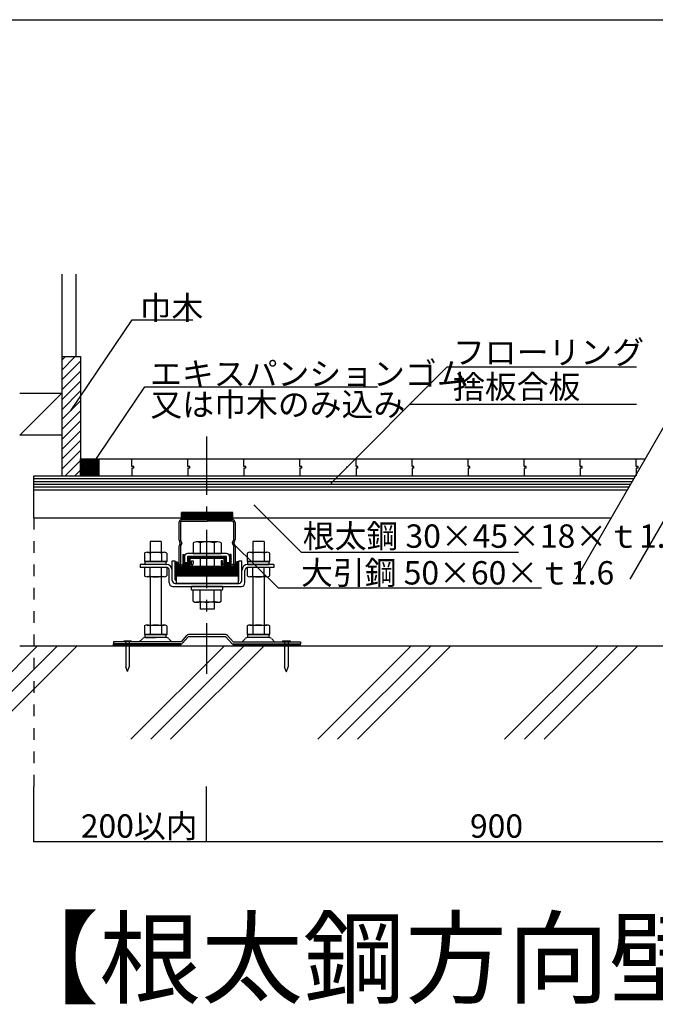
# Model space of a CAD drawing. Extents: x 34 to 4159, y 32 to 2885.
# Drawn here: x 813 to 1493, y 1831 to 2885 of the extents above; entities that cross this region are included whole.
import ezdxf

# ---------------------------------------------------------------- set-up
doc = ezdxf.new("R2010")
doc.units = 0
doc.header["$LTSCALE"] = 10
doc.header["$MEASUREMENT"] = 0
doc.linetypes.add('CENTER1', pattern=[10, 6.25, -1.25, 1.25, -1.25])
doc.linetypes.add('DASHED1', pattern=[2.5, 1.25, -1.25])
for name, color, linetype in [('_0-0_中心線', 7, 'CONTINUOUS'), ('_0-1_中線', 7, 'CONTINUOUS'), ('_0-2_太線１', 7, 'CONTINUOUS'), ('_0-3_太線２', 7, 'CONTINUOUS'), ('_0-4_細線', 7, 'CONTINUOUS'), ('_0-5_寸法', 7, 'CONTINUOUS'), ('_0-6_文字', 7, 'CONTINUOUS'), ('_0-8_隠線', 7, 'CONTINUOUS'), ('_F-1_中線', 7, 'CONTINUOUS')]:
    doc.layers.add(name, color=color, linetype=linetype)
doc.styles.get("Standard").update_dxf_attribs({"font": 'txt', "bigfont": 'bigfont.shx'})

msp = doc.modelspace()

# ---------------------------------------------------------------- linework, layer by layer
at = {"layer": '_0-0_中心線', "color": 4, "linetype": 'CENTER1'}
msp.add_line((1012.7, 2439), (1012.7, 2184.9), dxfattribs=at)
at = {"layer": '_0-1_中線', "color": 7, "linetype": 'Continuous'}
for p, q in [((857.7, 2612.6), (857.7, 2396.9)), ((872.7, 2612.6), (872.7, 2524.5)), ((857.7, 2524.5), (877.7, 2524.5)), ((857.7, 2520.6), (861.6, 2524.5)), ((857.7, 2510), (872.2, 2524.5)), ((872.7, 2514.4), (877.7, 2519.4)), ((877.7, 2524.5), (877.7, 2396.9)), ((857.7, 2499.4), (872.7, 2514.4)), ((857.7, 2488.8), (877.7, 2508.8)), ((857.7, 2478.2), (877.7, 2498.2)), ((857.7, 2467.6), (877.7, 2487.6)), ((812.7, 2440.2), (857.7, 2485.1)), ((812.7, 2485.1), (857.7, 2485.1)), ((857.7, 2457), (877.7, 2477)), ((857.7, 2446.3), (877.7, 2466.3)), ((857.7, 2435.7), (877.7, 2455.7)), ((1511.6, 2465.5), (1408.1, 2286.3)), ((1569.3, 2465.5), (1465.9, 2286.3)), ((857.7, 2425.1), (877.7, 2445.1)), ((857.7, 2440.2), (812.7, 2440.2)), ((857.7, 2414.5), (877.7, 2434.5)), ((857.7, 2403.9), (877.7, 2423.9)), ((861.2, 2396.9), (877.7, 2413.3)), ((897.7, 2414.9), (1482.4, 2414.9)), ((871.8, 2396.9), (877.7, 2402.7)), ((827.7, 2351.9), (827.7, 2396.9)), ((827.7, 2396.9), (1472, 2396.9)), ((827.7, 2381.9), (1463.3, 2381.9)), ((827.7, 2351.9), (985.7, 2351.9)), ((1040.7, 2351.8), (1446, 2351.8)), ((983.2, 2346.7), (983.2, 2328.7)), ((984.8, 2346.7), (984.8, 2327.9)), ((986.4, 2349.9), (1013.2, 2349.9)), ((986.4, 2348.3), (1013.2, 2348.3)), ((1040, 2349.9), (1013.2, 2349.9)), ((1040, 2348.3), (1013.2, 2348.3)), ((1041.6, 2346.7), (1041.6, 2327.9)), ((1043.2, 2346.7), (1043.2, 2328.7)), ((964.2, 2326.4), (952.2, 2326.4)), ((952.2, 2326.4), (952.2, 2315.1)), ((964.2, 2326.4), (964.2, 2315.1)), ((983.2, 2321.1), (983.2, 2303.1)), ((984.6, 2324.9), (983.6, 2327.2)), ((984.6, 2324.9), (983.6, 2322.6)), ((986.1, 2325.3), (984.8, 2327.9)), ((986.1, 2324.4), (984.8, 2321.9)), ((984.8, 2321.9), (984.8, 2303.1)), ((998.2, 2325), (998.2, 2313.7)), ((1024.5, 2326.2), (1002, 2326.2)), ((1005.7, 2325), (1005.7, 2313.7)), ((1020.7, 2325), (1020.7, 2313.7)), ((1028.2, 2325), (1028.2, 2313.7)), ((1040.3, 2325.3), (1041.6, 2327.9)), ((1040.3, 2324.4), (1041.6, 2321.9)), ((1041.6, 2321.9), (1041.6, 2303.1)), ((1041.8, 2324.9), (1042.9, 2327.2)), ((1041.8, 2324.9), (1042.9, 2322.6)), ((1043.2, 2321.1), (1043.2, 2303.1)), ((1062.2, 2326.4), (1062.2, 2315.1)), ((1074.2, 2326.4), (1062.2, 2326.4)), ((1074.2, 2326.4), (1074.2, 2315.1)), ((946.1, 2314.1), (946.1, 2305.1)), ((949.1, 2315.1), (967.3, 2315.1)), ((952.2, 2314.1), (952.2, 2305.1)), ((953, 2315.1), (953, 2315.1)), ((964.3, 2314.1), (964.3, 2305.1)), ((970.4, 2305.1), (970.4, 2314.1)), ((1034, 2313.7), (992.4, 2313.7)), ((992.4, 2310.5), (992.4, 2303.7)), ((1034, 2310.5), (992.4, 2310.5)), ((998.2, 2313.7), (1028.2, 2313.7)), ((1005.7, 2308.5), (1005.7, 2299.9)), ((1020.7, 2308.5), (1020.7, 2299.9)), ((1034, 2303.7), (1034, 2310.5)), ((1056.1, 2314.1), (1056.1, 2305.1)), ((1059.1, 2315.1), (1077.3, 2315.1)), ((1062.2, 2314.1), (1062.2, 2305.1)), ((1074.3, 2314.1), (1074.3, 2305.1)), ((1080.4, 2305.1), (1080.4, 2314.1)), ((969.6, 2301.9), (941.7, 2301.9)), ((941.7, 2301.9), (941.7, 2298.7)), ((969.6, 2298.7), (941.7, 2298.7)), ((969.1, 2305.1), (946.1, 2305.1)), ((970.4, 2298.7), (946.1, 2298.7)), ((946.1, 2298.7), (946.1, 2289.6)), ((946.9, 2305.1), (970.4, 2305.1)), ((946.9, 2302.4), (946.9, 2304.6)), ((969.1, 2301.9), (947.4, 2301.9)), ((952.2, 2289.6), (952.2, 2298.7)), ((964.3, 2289.6), (964.3, 2298.7)), ((969.6, 2302.4), (969.6, 2304.6)), ((970.4, 2289.6), (970.4, 2298.7)), ((976, 2305.7), (979.2, 2305.7)), ((976, 2284.9), (976, 2305.7)), ((979.2, 2285.4), (979.2, 2305.7)), ((986.2, 2301.5), (995, 2301.5)), ((986.4, 2299.9), (995, 2299.9)), ((992.4, 2303.7), (989.2, 2303.7)), ((996.6, 2303.1), (996.6, 2305.9)), ((996.6, 2305.9), (998.2, 2305.9)), ((998.2, 2305.9), (998.2, 2303.1)), ((1029.8, 2305.9), (1028.2, 2305.9)), ((1028.2, 2305.9), (1028.2, 2303.1)), ((1029.8, 2303.1), (1029.8, 2305.9)), ((1040.2, 2301.5), (1031.4, 2301.5)), ((1040, 2299.9), (1031.4, 2299.9)), ((1037.2, 2303.7), (1034, 2303.7)), ((1047.3, 2285.4), (1047.3, 2305.7)), ((1047.3, 2305.7), (1050.5, 2305.7)), ((1050.5, 2284.9), (1050.5, 2305.7)), ((1056.1, 2305.1), (1080.4, 2305.1)), ((1080.4, 2298.7), (1056.1, 2298.7)), ((1056.1, 2298.7), (1056.1, 2289.6)), ((1056.9, 2302.4), (1056.9, 2304.6)), ((1084.7, 2301.9), (1056.9, 2301.9)), ((1084.7, 2298.7), (1056.9, 2298.7)), ((1079.1, 2305.1), (1057.4, 2305.1)), ((1057.4, 2301.9), (1079.1, 2301.9)), ((1062.2, 2289.6), (1062.2, 2298.7)), ((1074.3, 2289.6), (1074.3, 2298.7)), ((1079.6, 2302.4), (1079.6, 2304.6)), ((1080.4, 2289.6), (1080.4, 2298.7)), ((1084.7, 2301.9), (1084.7, 2298.7)), ((967.3, 2288.7), (949.1, 2288.7)), ((952.2, 2288.7), (952.2, 2237.1)), ((964.2, 2288.7), (964.2, 2237.1)), ((972.8, 2282.2), (972.8, 2295.5)), ((976, 2284.9), (976, 2295.5)), ((980, 2289.7), (980, 2281.7)), ((980, 2289.7), (1046.5, 2289.7)), ((1046.5, 2289.7), (1046.5, 2281.7)), ((1050.5, 2284.9), (1050.5, 2295.5)), ((1053.7, 2282.2), (1053.7, 2295.5)), ((1077.3, 2288.7), (1059.1, 2288.7)), ((1062.2, 2288.7), (1062.2, 2237.1)), ((1074.2, 2288.7), (1074.2, 2237.1)), ((976.5, 2278.5), (1050, 2278.5)), ((979.2, 2281.7), (980, 2281.7)), ((979.2, 2281.7), (1047.3, 2281.7)), ((979.7, 2284.9), (980, 2284.9)), ((1046.5, 2281.7), (980, 2281.7)), ((996.6, 2275), (996.6, 2278)), ((1029.4, 2278.5), (997.1, 2278.5)), ((1029.9, 2278), (1029.9, 2275)), ((1046.8, 2284.9), (1046.5, 2284.9)), ((1047.3, 2281.7), (1046.5, 2281.7)), ((1029.4, 2274.5), (997.1, 2274.5)), ((998.2, 2262.6), (998.2, 2274.5)), ((1028.2, 2274.5), (998.2, 2274.5)), ((1005.7, 2262.6), (1005.7, 2274.5)), ((1020.7, 2262.6), (1020.7, 2274.5)), ((1028.2, 2262.6), (1028.2, 2274.5)), ((1024.5, 2261.5), (1002, 2261.5)), ((1005.7, 2261.5), (1005.7, 2254.2)), ((1020.7, 2261.5), (1020.7, 2254.2)), ((1020.7, 2254.2), (1005.7, 2254.2)), ((946.1, 2236.1), (946.1, 2227.1)), ((949.1, 2237.1), (967.3, 2237.1)), ((952.2, 2236.1), (952.2, 2227.1)), ((964.3, 2236.1), (964.3, 2227.1)), ((970.4, 2227.1), (970.4, 2236.1)), ((1056.1, 2236.1), (1056.1, 2227.1)), ((1059.1, 2237.1), (1077.3, 2237.1)), ((1062.2, 2236.1), (1062.2, 2227.1)), ((1074.3, 2236.1), (1074.3, 2227.1)), ((1080.4, 2227.1), (1080.4, 2236.1)), ((946.1, 2227.1), (970.4, 2227.1)), ((946.9, 2224.4), (946.9, 2226.6)), ((947.3, 2223.9), (958.2, 2223.9)), ((969.1, 2223.9), (947.3, 2223.9)), ((969.1, 2227.1), (947.4, 2227.1)), ((969.1, 2223.9), (947.4, 2223.9)), ((948.2, 2227.1), (968.2, 2227.1)), ((969.1, 2223.9), (958.2, 2223.9)), ((969.6, 2224.4), (969.6, 2226.6)), ((991.4, 2226), (985.4, 2219.3)), ((987.1, 2217.8), (993.1, 2224.4)), ((1033, 2226.9), (993.5, 2226.9)), ((1033, 2224.6), (993.5, 2224.6)), ((1039.4, 2217.8), (1033.4, 2224.4)), ((1035.1, 2226), (1041.1, 2219.3)), ((1056.1, 2227.1), (1080.4, 2227.1)), ((1056.9, 2224.4), (1056.9, 2226.6)), ((1079.1, 2227.1), (1057.4, 2227.1)), ((1079.1, 2223.9), (1057.4, 2223.9)), ((1058.2, 2227.1), (1078.2, 2227.1)), ((1079.6, 2224.4), (1079.6, 2226.6)), ((831.8, 2214.9), (731.8, 2114.9)), ((853, 2214.9), (753, 2114.9)), ((874.2, 2214.9), (774.2, 2114.9)), ((812.7, 2214.9), (1881.3, 2214.9)), ((985, 2219.2), (913.2, 2219.2)), ((913.2, 2219.2), (913.2, 2216.9)), ((985, 2216.9), (913.2, 2216.9)), ((924.1, 2220.2), (932.1, 2220.2)), ((924.1, 2220.2), (924.1, 2219.2)), ((928.1, 2219.2), (924.1, 2219.2)), ((926.2, 2218.2), (926.2, 2192.2)), ((932.1, 2219.2), (928.1, 2219.2)), ((929.9, 2218.2), (929.9, 2192.2)), ((1031.8, 2214.9), (931.8, 2114.9)), ((932.1, 2220.2), (932.1, 2219.2)), ((944.1, 2222.5), (940.7, 2219.2)), ((1053, 2214.9), (953, 2114.9)), ((972.4, 2222.5), (975.7, 2219.2)), ((1074.2, 2214.9), (974.2, 2114.9)), ((1041.1, 2219.2), (1113.2, 2219.2)), ((1041.5, 2216.9), (1113.2, 2216.9)), ((1050.9, 2219.3), (1054.1, 2222.5)), ((1085.6, 2219.3), (1082.4, 2222.5)), ((1094.1, 2220.2), (1102.1, 2220.2)), ((1094.1, 2220.2), (1094.1, 2219.2)), ((1098.1, 2219.2), (1094.1, 2219.2)), ((1096.2, 2218.2), (1096.2, 2192.2)), ((1102.1, 2219.2), (1098.1, 2219.2)), ((1099.9, 2218.2), (1099.9, 2192.2)), ((1102.1, 2220.2), (1102.1, 2219.2)), ((1113.2, 2219.2), (1113.2, 2216.9)), ((1231.8, 2214.9), (1131.8, 2114.9)), ((1253, 2214.9), (1153, 2114.9)), ((1274.2, 2214.9), (1174.2, 2114.9)), ((1431.8, 2214.9), (1331.8, 2114.9)), ((1453, 2214.9), (1353, 2114.9)), ((1474.2, 2214.9), (1374.2, 2114.9)), ((928, 2187.4), (926.2, 2192.2)), ((928.1, 2187.4), (929.9, 2192.2)), ((1098, 2187.4), (1096.2, 2192.2)), ((1098.2, 2187.4), (1099.9, 2192.2))]:
    msp.add_line(p, q, dxfattribs=at)
for centre, radius, start, end in [((986.4, 2346.7), 3.2, 90, 180), ((986.4, 2346.7), 1.6, 90, 180), ((1040, 2346.7), 3.2, 0, 90), ((1040, 2346.7), 1.6, 0, 90), ((986.8, 2328.7), 3.6, 180, 205.0169), ((986.8, 2321.1), 3.6, 154.9831, 180), ((985.2, 2324.9), 1, 333.1117, 26.8883), ((1002, 2319.5), 6.65, 55.6158, 124.3842), ((1013.2, 2301.3), 24.8, 72.412, 107.588), ((1024.5, 2319.5), 6.65, 55.6158, 124.3842), ((1041.2, 2324.9), 1, 153.1117, 206.8883), ((1039.6, 2328.7), 3.6, 334.9831, 0), ((1039.6, 2321.1), 3.6, 0, 25.0169), ((949.1, 2309.7), 5.37, 55.6158, 124.3842), ((958.2, 2295), 20.1, 72.412, 107.588), ((967.3, 2309.7), 5.37, 55.6158, 124.3842), ((992.4, 2310.5), 3.2, 90, 180), ((1034, 2310.5), 3.2, 0, 90), ((1059.1, 2309.7), 5.37, 55.6158, 124.3842), ((1068.2, 2295), 20.1, 72.412, 107.588), ((1077.3, 2309.7), 5.37, 55.6158, 124.3842), ((947.4, 2304.6), 0.5, 90, 180), ((947.4, 2302.4), 0.5, 180, 270), ((969.1, 2304.6), 0.5, 0, 90), ((969.1, 2302.4), 0.5, 270, 0), ((969.6, 2295.5), 6.4, 0, 90), ((969.6, 2295.5), 3.2, 0, 90), ((986.4, 2303.1), 3.2, 180, 270), ((986.4, 2303.1), 1.6, 180, 270), ((995, 2303.1), 3.2, 270, 0), ((995, 2303.1), 1.6, 270, 0), ((1031.4, 2303.1), 3.2, 180, 270), ((1031.4, 2303.1), 1.6, 180, 270), ((1040, 2303.1), 3.2, 270, 0), ((1040, 2303.1), 1.6, 270, 0), ((1056.9, 2295.5), 6.4, 90, 180), ((1056.9, 2295.5), 3.2, 90, 180), ((1057.4, 2304.6), 0.5, 90, 180), ((1057.4, 2302.4), 0.5, 180, 270), ((1079.1, 2304.6), 0.5, 0, 90), ((1079.1, 2302.4), 0.5, 270, 0), ((949.1, 2294.1), 5.37, 235.6158, 304.3842), ((958.2, 2308.7), 20.1, 252.412, 287.588), ((967.3, 2294.1), 5.37, 235.6158, 304.3842), ((1059.1, 2294.1), 5.37, 235.6158, 304.3842), ((1068.2, 2308.7), 20.1, 252.412, 287.588), ((1077.3, 2294.1), 5.37, 235.6158, 304.3842), ((976.5, 2282.2), 3.7, 180, 270), ((979.2, 2284.9), 3.2, 180, 270), ((979.2, 2284.9), 3.2, 180, 270), ((979.7, 2285.4), 0.5, 180, 270), ((997.1, 2278), 0.5, 90, 180), ((1029.4, 2278), 0.5, 0, 90), ((1046.8, 2285.4), 0.5, 270, 0), ((1047.3, 2284.9), 3.2, 270, 0), ((1047.3, 2284.9), 3.2, 270, 0), ((1050, 2282.2), 3.7, 270, 0), ((997.1, 2275), 0.5, 180, 270), ((1029.4, 2275), 0.5, 270, 0), ((1002, 2268.5), 7.04, 237.7974, 302.2026), ((1013.2, 2288), 26.5, 253.5736, 286.4264), ((1024.5, 2268.5), 7.04, 237.7958, 302.2042), ((949.1, 2231.7), 5.37, 55.6158, 124.3842), ((958.2, 2217), 20.1, 72.412, 107.588), ((967.3, 2231.7), 5.37, 55.6158, 124.3842), ((1059.1, 2231.7), 5.37, 55.6158, 124.3842), ((1068.2, 2217), 20.1, 72.412, 107.588), ((1077.3, 2231.7), 5.37, 55.6158, 124.3842), ((947.3, 2219.3), 4.6, 90, 135), ((947.4, 2226.6), 0.5, 90, 180), ((947.4, 2224.4), 0.5, 180, 270), ((969.1, 2226.6), 0.5, 0, 90), ((969.1, 2224.4), 0.5, 270, 0), ((969.1, 2219.3), 4.6, 45, 90), ((993.5, 2224.1), 2.8, 90, 137.7263), ((993.5, 2224.1), 0.5, 90, 137.7263), ((1033, 2224.1), 2.8, 42.2737, 90), ((1033, 2224.1), 0.5, 42.2737, 90), ((1057.3, 2219.3), 4.6, 90, 135), ((1057.4, 2226.6), 0.5, 90, 180), ((1057.4, 2224.4), 0.5, 180, 270), ((1079.1, 2226.6), 0.5, 0, 90), ((1079.1, 2224.4), 0.5, 270, 0), ((1079.1, 2219.3), 4.6, 45, 90), ((925.2, 2218.2), 1, 0, 90), ((930.9, 2218.2), 1, 90, 180), ((985, 2219.7), 0.5, 270, 317.7263), ((985, 2219.7), 2.8, 270, 317.7263), ((1041.5, 2219.7), 2.8, 222.2737, 270), ((1095.2, 2218.2), 1, 0, 90), ((1100.9, 2218.2), 1, 90, 180), ((1098.1, 2187.5), 0.1, 200.3045, 339.6955), ((928.1, 2118.3), 0.1, 200.3045, 339.6955)]:
    msp.add_arc(centre, radius, start, end, dxfattribs=at)
at = {"layer": '_0-2_太線１', "color": 3, "linetype": 'Continuous'}
for p, q in [((827.7, 2393.9), (1470.3, 2393.9)), ((827.7, 2390.9), (1468.5, 2390.9)), ((827.7, 2387.9), (1466.8, 2387.9)), ((827.7, 2384.9), (1465.1, 2384.9)), ((985.7, 2349.9), (985.7, 2357.4)), ((985.7, 2356.8), (986.3, 2357.4)), ((985.7, 2356.1), (987, 2357.4)), ((985.7, 2355.4), (987.7, 2357.4)), ((985.7, 2354.7), (988.4, 2357.4)), ((985.7, 2354), (989.1, 2357.4)), ((1040.7, 2357.4), (985.7, 2357.4)), ((985.7, 2352.6), (988.6, 2355.4)), ((985.7, 2351.1), (990, 2355.4)), ((985.7, 2350.4), (990.7, 2355.4)), ((985.7, 2353.3), (987.7, 2355.3)), ((985.7, 2351.8), (987.7, 2353.8)), ((985.9, 2349.9), (993.4, 2357.4)), ((986.6, 2349.9), (994.1, 2357.4)), ((987.3, 2349.9), (994.8, 2357.4)), ((987.7, 2353.8), (991.3, 2357.4)), ((987.7, 2355.3), (989.9, 2357.4)), ((988, 2349.9), (995.5, 2357.4)), ((988.6, 2355.4), (990.6, 2357.4)), ((988.7, 2349.9), (996.2, 2357.4)), ((989.4, 2349.9), (996.9, 2357.4)), ((990, 2355.4), (992, 2357.4)), ((990.1, 2349.9), (997.6, 2357.4)), ((990.7, 2355.4), (992.7, 2357.4)), ((990.8, 2349.9), (998.3, 2357.4)), ((991.5, 2349.9), (999, 2357.4)), ((992.3, 2349.9), (999.8, 2357.4)), ((993, 2349.9), (1000.5, 2357.4)), ((993.7, 2349.9), (1001.2, 2357.4)), ((994.4, 2349.9), (1001.9, 2357.4)), ((995.1, 2349.9), (1002.6, 2357.4)), ((995.8, 2349.9), (1003.3, 2357.4)), ((996.5, 2349.9), (1004, 2357.4)), ((997.2, 2349.9), (1004.7, 2357.4)), ((997.9, 2349.9), (1005.4, 2357.4)), ((998.6, 2349.9), (1006.1, 2357.4)), ((999.3, 2349.9), (1006.8, 2357.4)), ((1000, 2349.9), (1007.5, 2357.4)), ((1000.7, 2349.9), (1006.1, 2355.3)), ((1001.4, 2349.9), (1006.9, 2355.4)), ((1002.2, 2349.9), (1006.1, 2353.8)), ((1002.9, 2349.9), (1008.4, 2355.4)), ((1003.6, 2349.9), (1009.1, 2355.4)), ((1004.3, 2349.9), (1011.8, 2357.4)), ((1005, 2349.9), (1012.5, 2357.4)), ((1005.7, 2349.9), (1013.2, 2357.4)), ((1006.1, 2355.3), (1008.2, 2357.4)), ((1006.1, 2353.8), (1009.7, 2357.4)), ((1006.4, 2349.9), (1013.9, 2357.4)), ((1006.9, 2355.4), (1008.9, 2357.4)), ((1007.1, 2349.9), (1014.6, 2357.4)), ((1007.8, 2349.9), (1015.3, 2357.4)), ((1008.4, 2355.4), (1010.4, 2357.4)), ((1008.5, 2349.9), (1016, 2357.4)), ((1009.1, 2355.4), (1011.1, 2357.4)), ((1009.2, 2349.9), (1016.7, 2357.4)), ((1009.9, 2349.9), (1017.4, 2357.4)), ((1010.6, 2349.9), (1018.1, 2357.4)), ((1011.3, 2349.9), (1018.8, 2357.4)), ((1012.1, 2349.9), (1019.6, 2357.4)), ((1012.8, 2349.9), (1020.3, 2357.4)), ((1013.5, 2349.9), (1021, 2357.4)), ((1014.2, 2349.9), (1021.7, 2357.4)), ((1014.9, 2349.9), (1022.4, 2357.4)), ((1015.6, 2349.9), (1023.1, 2357.4)), ((1016.3, 2349.9), (1023.8, 2357.4)), ((1017, 2349.9), (1024.5, 2357.4)), ((1017.7, 2349.9), (1025.2, 2357.4)), ((1018.4, 2349.9), (1025.9, 2357.4)), ((1019.1, 2349.9), (1026.6, 2357.4)), ((1019.8, 2349.9), (1027.3, 2357.4)), ((1020.5, 2349.9), (1028, 2357.4)), ((1021.2, 2349.9), (1028.7, 2357.4)), ((1022, 2349.9), (1029.5, 2357.4)), ((1022.7, 2349.9), (1030.2, 2357.4)), ((1023.4, 2349.9), (1030.9, 2357.4)), ((1024.1, 2349.9), (1031.6, 2357.4)), ((1024.8, 2349.9), (1032.3, 2357.4)), ((1025.5, 2349.9), (1033, 2357.4)), ((1026.2, 2349.9), (1033.7, 2357.4)), ((1026.9, 2349.9), (1034.4, 2357.4)), ((1027.6, 2349.9), (1035.1, 2357.4)), ((1028.3, 2349.9), (1035.8, 2357.4)), ((1029, 2349.9), (1036.5, 2357.4)), ((1029.7, 2349.9), (1037.2, 2357.4)), ((1030.4, 2349.9), (1037.9, 2357.4)), ((1031.1, 2349.9), (1038.6, 2357.4)), ((1031.9, 2349.9), (1039.4, 2357.4)), ((1032.6, 2349.9), (1040.1, 2357.4)), ((1033.3, 2349.9), (1040.7, 2357.4)), ((1034, 2349.9), (1040.7, 2356.6)), ((1034.7, 2349.9), (1040.7, 2355.9)), ((1035.4, 2349.9), (1040.7, 2355.2)), ((1036.1, 2349.9), (1040.7, 2354.5)), ((1036.8, 2349.9), (1040.7, 2353.8)), ((1037.5, 2349.9), (1040.7, 2353.1)), ((1038.2, 2349.9), (1040.7, 2352.4)), ((1038.9, 2349.9), (1040.7, 2351.7)), ((1039.6, 2349.9), (1040.7, 2351)), ((1040.3, 2349.9), (1040.7, 2350.3)), ((1040.7, 2349.9), (1040.7, 2357.4)), ((985.7, 2349.9), (1040.7, 2349.9)), ((988.3, 2312.5), (987.2, 2311.5)), ((987.2, 2312.5), (989.2, 2312.5)), ((987.2, 2312.5), (987.2, 2301.5)), ((989.2, 2312), (987.2, 2310.1)), ((989.2, 2310.6), (987.2, 2308.7)), ((989.2, 2309.2), (987.2, 2307.3)), ((989.2, 2307.9), (987.2, 2305.9)), ((989.2, 2312.5), (989.2, 2303.5)), ((989.2, 2310.5), (989.2, 2303.7)), ((996.3, 2310.5), (993.2, 2307.5)), ((994.9, 2310.5), (993.2, 2308.9)), ((993.4, 2310.5), (993.2, 2310.3)), ((993.2, 2303.5), (993.2, 2310.5)), ((993.2, 2310.5), (1031.2, 2310.5)), ((995.2, 2308.1), (993.2, 2306.2)), ((995.2, 2308.5), (1031.2, 2308.5)), ((995.2, 2301.5), (995.2, 2308.5)), ((997.8, 2310.5), (995.7, 2308.5)), ((999.2, 2310.5), (997.1, 2308.5)), ((1000.6, 2310.5), (998.6, 2308.5)), ((1002.1, 2310.5), (1000, 2308.5)), ((1003.5, 2310.5), (1001.5, 2308.5)), ((1005, 2310.5), (1002.9, 2308.5)), ((1005, 2310.5), (1002.9, 2308.5)), ((1006.4, 2310.5), (1004.3, 2308.5)), ((1007.9, 2310.5), (1005.8, 2308.5)), ((1009.3, 2310.5), (1007.2, 2308.5)), ((1010.8, 2310.5), (1008.7, 2308.5)), ((1012.2, 2310.5), (1010.1, 2308.5)), ((1012.2, 2310.5), (1010.1, 2308.5)), ((1013.7, 2310.5), (1011.6, 2308.5)), ((1015.1, 2310.5), (1013, 2308.5)), ((1016.6, 2310.5), (1014.5, 2308.5)), ((1018, 2310.5), (1015.9, 2308.5)), ((1019.4, 2310.5), (1017.4, 2308.5)), ((1019.4, 2310.5), (1017.4, 2308.5)), ((1020.9, 2310.5), (1018.8, 2308.5)), ((1022.3, 2310.5), (1020.2, 2308.5)), ((1023.8, 2310.5), (1021.7, 2308.5)), ((1025.2, 2310.5), (1023.1, 2308.5)), ((1026.7, 2310.5), (1024.6, 2308.5)), ((1026.7, 2310.5), (1024.6, 2308.5)), ((1028.1, 2310.5), (1026, 2308.5)), ((1029.6, 2310.5), (1027.5, 2308.5)), ((1031, 2310.5), (1028.9, 2308.5)), ((1032.5, 2310.5), (1030.4, 2308.5)), ((1031.2, 2310.5), (1033.2, 2310.5)), ((1033.2, 2309.6), (1031.2, 2307.7)), ((1031.2, 2308.5), (1031.2, 2301.5)), ((1033.2, 2308.2), (1031.2, 2306.3)), ((1033.2, 2310.5), (1033.2, 2303.5)), ((1037.7, 2312.5), (1037.2, 2312.1)), ((1039.1, 2312.5), (1037.2, 2310.7)), ((1037.2, 2312.5), (1037.2, 2303.5)), ((1039.2, 2312.5), (1037.2, 2312.5)), ((1039.2, 2311.2), (1037.2, 2309.3)), ((1037.2, 2310.5), (1037.2, 2303.7)), ((1039.2, 2309.8), (1037.2, 2307.9)), ((1039.2, 2308.5), (1037.2, 2306.5)), ((1039.2, 2301.5), (1039.2, 2312.5)), ((979.2, 2304.9), (981.2, 2304.9)), ((980.7, 2304.9), (979.2, 2303.5)), ((979.2, 2304.9), (979.2, 2285.2)), ((981.5, 2304.3), (979.2, 2302.1)), ((981.9, 2303.3), (979.2, 2300.7)), ((982.3, 2302.3), (979.2, 2299.4)), ((982.7, 2301.3), (979.2, 2298)), ((983.1, 2300.3), (979.2, 2296.6)), ((985.6, 2299.9), (979.2, 2293.8)), ((984.1, 2299.9), (979.2, 2295.2)), ((987, 2299.9), (979.2, 2292.4)), ((988.5, 2299.9), (979.2, 2291)), ((989.9, 2299.9), (979.2, 2289.7)), ((987, 2299.9), (979.2, 2292.4)), ((991.4, 2299.9), (980.7, 2289.7)), ((981.2, 2304.9), (983.2, 2299.9)), ((992.8, 2299.9), (982.1, 2289.7)), ((1043.2, 2299.9), (983.2, 2299.9)), ((994.2, 2299.9), (983.6, 2289.7)), ((995.7, 2299.9), (985, 2289.7)), ((997.1, 2299.9), (986.5, 2289.7)), ((989.2, 2306.5), (987.2, 2304.6)), ((989.2, 2305.1), (987.2, 2303.2)), ((989.2, 2303.7), (987.2, 2301.8)), ((987.2, 2301.5), (995.2, 2301.5)), ((998.6, 2299.9), (987.9, 2289.7)), ((990.4, 2303.5), (988.4, 2301.5)), ((989.2, 2303.5), (993.2, 2303.5)), ((1000, 2299.9), (989.4, 2289.7)), ((991.9, 2303.5), (989.8, 2301.5)), ((1001.5, 2299.9), (990.8, 2289.7)), ((995.2, 2305.3), (991.2, 2301.5)), ((1002.9, 2299.9), (992.3, 2289.7)), ((995.2, 2303.9), (992.7, 2301.5)), ((995.2, 2306.7), (993.2, 2304.8)), ((1004.4, 2299.9), (993.7, 2289.7)), ((995.2, 2302.5), (994.1, 2301.5)), ((1005.8, 2299.9), (995.2, 2289.7)), ((1007.3, 2299.9), (996.6, 2289.7)), ((1008.7, 2299.9), (998.1, 2289.7)), ((1010.1, 2299.9), (999.5, 2289.7)), ((1011.6, 2299.9), (1000.9, 2289.7)), ((1013, 2299.9), (1002.4, 2289.7)), ((1014.5, 2299.9), (1003.8, 2289.7)), ((1015.9, 2299.9), (1005.3, 2289.7)), ((1017.4, 2299.9), (1006.7, 2289.7)), ((1018.8, 2299.9), (1008.2, 2289.7)), ((1020.3, 2299.9), (1009.6, 2289.7)), ((1021.7, 2299.9), (1011.1, 2289.7)), ((1023.2, 2299.9), (1012.5, 2289.7)), ((1024.6, 2299.9), (1014, 2289.7)), ((1026.1, 2299.9), (1015.4, 2289.7)), ((1027.5, 2299.9), (1016.8, 2289.7)), ((1028.9, 2299.9), (1018.3, 2289.7)), ((1030.4, 2299.9), (1019.7, 2289.7)), ((1031.8, 2299.9), (1021.2, 2289.7)), ((1033.3, 2299.9), (1022.6, 2289.7)), ((1034.7, 2299.9), (1024.1, 2289.7)), ((1036.2, 2299.9), (1025.5, 2289.7)), ((1037.6, 2299.9), (1027, 2289.7)), ((1039.1, 2299.9), (1028.4, 2289.7)), ((1040.5, 2299.9), (1029.9, 2289.7)), ((1033.2, 2306.9), (1031.2, 2304.9)), ((1033.2, 2305.5), (1031.2, 2303.6)), ((1033.2, 2304.1), (1031.2, 2302.2)), ((1031.2, 2301.5), (1039.2, 2301.5)), ((1042, 2299.9), (1031.3, 2289.7)), ((1034, 2303.5), (1032, 2301.5)), ((1047.2, 2303.6), (1032.8, 2289.7)), ((1037.2, 2303.5), (1033.2, 2303.5)), ((1035.5, 2303.5), (1033.4, 2301.5)), ((1047.2, 2302.2), (1034.2, 2289.7)), ((1036.9, 2303.5), (1034.9, 2301.5)), ((1047.2, 2300.8), (1035.6, 2289.7)), ((1039.2, 2304.3), (1036.3, 2301.5)), ((1047.2, 2299.4), (1037.1, 2289.7)), ((1039.2, 2307.1), (1037.2, 2305.2)), ((1039.2, 2305.7), (1037.2, 2303.8)), ((1039.2, 2302.9), (1037.7, 2301.5)), ((1047.2, 2298), (1038.5, 2289.7)), ((1045.2, 2304.9), (1043.2, 2299.9)), ((1047.2, 2304.9), (1044, 2301.9)), ((1045.7, 2304.9), (1044.9, 2304.1)), ((1047.2, 2304.9), (1045.2, 2304.9)), ((1047.2, 2285.2), (1047.2, 2304.9)), ((980, 2289), (979.2, 2288.3)), ((980, 2287.6), (979.2, 2286.9)), ((1047.2, 2296.6), (1040, 2289.7)), ((1047.2, 2295.3), (1041.4, 2289.7)), ((1047.2, 2293.9), (1042.9, 2289.7)), ((1047.2, 2292.5), (1044.3, 2289.7)), ((1047.2, 2291.1), (1045.8, 2289.7)), ((1047.2, 2289.7), (1046.5, 2289)), ((1047.2, 2288.3), (1046.5, 2287.6)), ((1047.2, 2286.9), (1046.5, 2286.2)), ((980, 2286.2), (979.2, 2285.5)), ((979.7, 2284.9), (980, 2284.9)), ((1047.2, 2285.6), (1046.5, 2284.9)), ((1046.5, 2284.9), (1046.8, 2284.9)), ((913.2, 2214.9), (913.2, 2216.9)), ((915.3, 2216.9), (913.2, 2214.9)), ((913.9, 2216.9), (913.2, 2216.3)), ((913.2, 2216.9), (985, 2216.9)), ((985, 2214.9), (913.2, 2214.9)), ((916.8, 2216.9), (914.7, 2214.9)), ((918.2, 2216.9), (916.1, 2214.9)), ((919.7, 2216.9), (917.6, 2214.9)), ((921.1, 2216.9), (919, 2214.9)), ((922.5, 2216.9), (920.5, 2214.9)), ((924, 2216.9), (921.9, 2214.9)), ((925.4, 2216.9), (923.4, 2214.9)), ((926.9, 2216.9), (924.8, 2214.9)), ((928.3, 2216.9), (926.2, 2214.9)), ((929.8, 2216.9), (927.7, 2214.9)), ((931.2, 2216.9), (929.1, 2214.9)), ((932.7, 2216.9), (930.6, 2214.9)), ((934.1, 2216.9), (932, 2214.9)), ((935.6, 2216.9), (933.5, 2214.9)), ((937, 2216.9), (934.9, 2214.9)), ((938.5, 2216.9), (936.4, 2214.9)), ((939.9, 2216.9), (937.8, 2214.9)), ((941.3, 2216.9), (939.3, 2214.9)), ((942.8, 2216.9), (940.7, 2214.9)), ((944.2, 2216.9), (942.1, 2214.9)), ((945.7, 2216.9), (943.6, 2214.9)), ((947.1, 2216.9), (945, 2214.9)), ((948.6, 2216.9), (946.5, 2214.9)), ((950, 2216.9), (947.9, 2214.9)), ((951.5, 2216.9), (949.4, 2214.9)), ((952.9, 2216.9), (950.8, 2214.9)), ((954.4, 2216.9), (952.3, 2214.9)), ((955.8, 2216.9), (953.7, 2214.9)), ((957.2, 2216.9), (955.2, 2214.9)), ((958.7, 2216.9), (956.6, 2214.9)), ((960.1, 2216.9), (958, 2214.9)), ((961.6, 2216.9), (959.5, 2214.9)), ((963, 2216.9), (960.9, 2214.9)), ((964.5, 2216.9), (962.4, 2214.9)), ((965.9, 2216.9), (963.8, 2214.9)), ((967.4, 2216.9), (965.3, 2214.9)), ((968.8, 2216.9), (966.7, 2214.9)), ((970.3, 2216.9), (968.2, 2214.9)), ((971.7, 2216.9), (969.6, 2214.9)), ((973.1, 2216.9), (971.1, 2214.9)), ((974.6, 2216.9), (972.5, 2214.9)), ((976, 2216.9), (974, 2214.9)), ((977.5, 2216.9), (975.4, 2214.9)), ((978.9, 2216.9), (976.8, 2214.9)), ((980.4, 2216.9), (978.3, 2214.9)), ((981.8, 2216.9), (979.7, 2214.9)), ((983.3, 2216.9), (981.2, 2214.9)), ((984.7, 2216.9), (982.6, 2214.9)), ((985, 2215.8), (984.1, 2214.9)), ((985, 2214.9), (985, 2216.9)), ((1041.5, 2216.9), (1113.2, 2216.9)), ((1041.5, 2214.9), (1041.5, 2216.9)), ((1043.5, 2216.9), (1041.5, 2214.9)), ((1042.1, 2216.9), (1041.5, 2216.3)), ((1041.5, 2214.9), (1113.2, 2214.9)), ((1045, 2216.9), (1042.9, 2214.9)), ((1046.4, 2216.9), (1044.3, 2214.9)), ((1047.9, 2216.9), (1045.8, 2214.9)), ((1049.3, 2216.9), (1047.2, 2214.9)), ((1050.8, 2216.9), (1048.7, 2214.9)), ((1052.2, 2216.9), (1050.1, 2214.9)), ((1053.7, 2216.9), (1051.6, 2214.9)), ((1055.1, 2216.9), (1053, 2214.9)), ((1056.6, 2216.9), (1054.5, 2214.9)), ((1058, 2216.9), (1055.9, 2214.9)), ((1059.4, 2216.9), (1057.4, 2214.9)), ((1060.9, 2216.9), (1058.8, 2214.9)), ((1062.3, 2216.9), (1060.2, 2214.9)), ((1063.8, 2216.9), (1061.7, 2214.9)), ((1065.2, 2216.9), (1063.1, 2214.9)), ((1066.7, 2216.9), (1064.6, 2214.9)), ((1068.1, 2216.9), (1066, 2214.9)), ((1069.6, 2216.9), (1067.5, 2214.9)), ((1071, 2216.9), (1068.9, 2214.9)), ((1072.5, 2216.9), (1070.4, 2214.9)), ((1073.9, 2216.9), (1071.8, 2214.9)), ((1075.3, 2216.9), (1073.3, 2214.9)), ((1076.8, 2216.9), (1074.7, 2214.9)), ((1078.2, 2216.9), (1076.1, 2214.9)), ((1079.7, 2216.9), (1077.6, 2214.9)), ((1081.1, 2216.9), (1079, 2214.9)), ((1082.6, 2216.9), (1080.5, 2214.9)), ((1084, 2216.9), (1081.9, 2214.9)), ((1085.5, 2216.9), (1083.4, 2214.9)), ((1086.9, 2216.9), (1084.8, 2214.9)), ((1088.4, 2216.9), (1086.3, 2214.9)), ((1089.8, 2216.9), (1087.7, 2214.9)), ((1091.2, 2216.9), (1089.2, 2214.9)), ((1092.7, 2216.9), (1090.6, 2214.9)), ((1094.1, 2216.9), (1092.1, 2214.9)), ((1095.6, 2216.9), (1093.5, 2214.9)), ((1097, 2216.9), (1094.9, 2214.9)), ((1098.5, 2216.9), (1096.4, 2214.9)), ((1099.9, 2216.9), (1097.8, 2214.9)), ((1101.4, 2216.9), (1099.3, 2214.9)), ((1102.8, 2216.9), (1100.7, 2214.9)), ((1104.3, 2216.9), (1102.2, 2214.9)), ((1105.7, 2216.9), (1103.6, 2214.9)), ((1107.2, 2216.9), (1105.1, 2214.9)), ((1108.6, 2216.9), (1106.5, 2214.9)), ((1110, 2216.9), (1108, 2214.9)), ((1111.5, 2216.9), (1109.4, 2214.9)), ((1112.9, 2216.9), (1110.8, 2214.9)), ((1113.2, 2215.8), (1112.3, 2214.9)), ((1113.2, 2214.9), (1113.2, 2216.9))]:
    msp.add_line(p, q, dxfattribs=at)
at = {"layer": '_0-3_太線２', "color": 2, "linetype": 'Continuous'}
for p, q in [((880.3, 2414.9), (877.7, 2412.2)), ((894.4, 2414.9), (877.7, 2398.1)), ((892.7, 2414.9), (877.7, 2399.9)), ((890.9, 2414.9), (877.7, 2401.6)), ((889.1, 2414.9), (877.7, 2403.4)), ((887.4, 2414.9), (877.7, 2405.2)), ((885.6, 2414.9), (877.7, 2406.9)), ((882.1, 2414.9), (877.7, 2410.5)), ((883.8, 2414.9), (877.7, 2408.7)), ((878.5, 2414.9), (877.7, 2414)), ((877.7, 2396.9), (877.7, 2414.9)), ((877.7, 2414.9), (897.7, 2414.9)), ((894.9, 2396.9), (877.7, 2414.1)), ((896.2, 2414.9), (878.2, 2396.9)), ((896.7, 2396.9), (878.7, 2414.9)), ((897.7, 2414.6), (880, 2396.9)), ((897.7, 2397.6), (880.4, 2414.9)), ((897.7, 2399.4), (882.2, 2414.9)), ((897.7, 2401.2), (884, 2414.9)), ((897.7, 2402.9), (885.7, 2414.9)), ((897.7, 2404.7), (887.5, 2414.9)), ((897.7, 2406.5), (889.3, 2414.9)), ((897.7, 2408.2), (891, 2414.9)), ((897.7, 2410), (892.8, 2414.9)), ((897.7, 2411.8), (894.6, 2414.9)), ((897.7, 2413.5), (896.3, 2414.9)), ((897.7, 2396.9), (897.7, 2414.9)), ((893.1, 2396.9), (877.7, 2412.3)), ((891.3, 2396.9), (877.7, 2410.6)), ((889.6, 2396.9), (877.7, 2408.8)), ((887.8, 2396.9), (877.7, 2407)), ((886, 2396.9), (877.7, 2405.3)), ((884.3, 2396.9), (877.7, 2403.5)), ((897.7, 2412.8), (881.8, 2396.9)), ((897.7, 2411), (883.5, 2396.9)), ((897.7, 2409.3), (885.3, 2396.9)), ((897.7, 2407.5), (887.1, 2396.9)), ((897.7, 2405.7), (888.8, 2396.9)), ((897.7, 2404), (890.6, 2396.9)), ((882.5, 2396.9), (877.7, 2401.7)), ((880.7, 2396.9), (877.7, 2400)), ((879, 2396.9), (877.7, 2398.2)), ((897.7, 2402.2), (892.4, 2396.9)), ((897.7, 2400.4), (894.1, 2396.9)), ((897.7, 2398.7), (895.9, 2396.9))]:
    msp.add_line(p, q, dxfattribs=at)
at = {"layer": '_0-4_細線', "color": 4, "linetype": 'Continuous'}
for p, q in [((932.7, 2406.9), (932.7, 2414.9)), ((992.7, 2406.9), (992.7, 2414.9)), ((1052.7, 2406.9), (1052.7, 2414.9)), ((1112.7, 2406.9), (1112.7, 2414.9)), ((1172.7, 2406.9), (1172.7, 2414.9)), ((1232.7, 2406.9), (1232.7, 2414.9)), ((1292.7, 2406.9), (1292.7, 2414.9)), ((1352.7, 2406.9), (1352.7, 2414.9)), ((1412.7, 2406.9), (1412.7, 2414.9)), ((1472.7, 2406.9), (1472.7, 2414.9)), ((934.7, 2406.9), (932.7, 2406.9)), ((934.7, 2404.9), (932.7, 2404.9)), ((932.7, 2404.9), (932.7, 2396.9)), ((934.7, 2404.9), (934.7, 2406.9)), ((994.7, 2406.9), (992.7, 2406.9)), ((994.7, 2404.9), (992.7, 2404.9)), ((992.7, 2404.9), (992.7, 2396.9)), ((994.7, 2404.9), (994.7, 2406.9)), ((1054.7, 2406.9), (1052.7, 2406.9)), ((1054.7, 2404.9), (1052.7, 2404.9)), ((1052.7, 2404.9), (1052.7, 2396.9)), ((1054.7, 2404.9), (1054.7, 2406.9)), ((1114.7, 2406.9), (1112.7, 2406.9)), ((1114.7, 2404.9), (1112.7, 2404.9)), ((1112.7, 2404.9), (1112.7, 2396.9)), ((1114.7, 2404.9), (1114.7, 2406.9)), ((1174.7, 2406.9), (1172.7, 2406.9)), ((1174.7, 2404.9), (1172.7, 2404.9)), ((1172.7, 2404.9), (1172.7, 2396.9)), ((1174.7, 2404.9), (1174.7, 2406.9)), ((1234.7, 2406.9), (1232.7, 2406.9)), ((1234.7, 2404.9), (1232.7, 2404.9)), ((1232.7, 2404.9), (1232.7, 2396.9)), ((1234.7, 2404.9), (1234.7, 2406.9)), ((1294.7, 2406.9), (1292.7, 2406.9)), ((1294.7, 2404.9), (1292.7, 2404.9)), ((1292.7, 2404.9), (1292.7, 2396.9)), ((1294.7, 2404.9), (1294.7, 2406.9)), ((1354.7, 2406.9), (1352.7, 2406.9)), ((1354.7, 2404.9), (1352.7, 2404.9)), ((1352.7, 2404.9), (1352.7, 2396.9)), ((1354.7, 2404.9), (1354.7, 2406.9)), ((1414.7, 2406.9), (1412.7, 2406.9)), ((1414.7, 2404.9), (1412.7, 2404.9)), ((1412.7, 2404.9), (1412.7, 2396.9)), ((1414.7, 2404.9), (1414.7, 2406.9)), ((1474.7, 2406.9), (1472.7, 2406.9)), ((1474.7, 2404.9), (1472.7, 2404.9)), ((1472.7, 2404.9), (1472.7, 2396.9)), ((1474.7, 2404.9), (1474.7, 2406.9))]:
    msp.add_line(p, q, dxfattribs=at)
at = {"layer": '_0-5_寸法', "color": 4, "linetype": 'Continuous'}
for p, q in [((827.7, 2005.5), (827.7, 2064.3)), ((1012.7, 2005.5), (1012.7, 2064.3)), ((827.7, 2005.5), (1012.7, 2005.5)), ((1012.7, 2005.5), (1612.7, 2005.5))]:
    msp.add_line(p, q, dxfattribs=at)
at = {"layer": '_0-5_寸法', "color": 7}
for p in [(827.7, 2005.5), (1012.7, 2005.5)]:
    msp.add_point(p, dxfattribs=at)
at = {"layer": '_0-6_文字', "color": 7, "linetype": 'Continuous'}
for p, q in [((867.7, 2467), (933.1, 2563.6)), ((933.1, 2563.6), (998.1, 2563.6)), ((1270.3, 2513.4), (1146.3, 2389.4)), ((1270.3, 2513.4), (1472.8, 2513.4)), ((887.4, 2404.3), (946.7, 2491.9)), ((946.7, 2491.9), (1195.6, 2491.9)), ((1230.3, 2473.4), (1472.8, 2473.4)), ((1064.1, 2365), (1114.1, 2315.1)), ((1089.5, 2277.1), (1041.2, 2324.3)), ((1114.1, 2315.1), (1346.7, 2315.1)), ((1089.5, 2277.1), (1371.1, 2277.1))]:
    msp.add_line(p, q, dxfattribs=at)
at = {"layer": '_0-6_文字', "color": 7}
for p in [(867.7, 2467), (887.4, 2404.3), (1162.8, 2405.9), (1146.3, 2389.4), (1064.1, 2365), (1041.2, 2324.3)]:
    msp.add_point(p, dxfattribs=at)
at = {"layer": '_0-8_隠線', "color": 4, "linetype": 'DASHED1'}
msp.add_line((827.7, 2351.9), (827.7, 2064.3), dxfattribs=at)
at = {"layer": '_F-1_中線', "color": 7, "linetype": 'Continuous'}
msp.add_line((33.6, 2885), (4158.6, 2885), dxfattribs=at)

# ---------------------------------------------------------------- texts
at = {"layer": '_0-5_寸法', "color": 7}
for s, p in [('200以内', (878.1, 2009.5)), ('900', (1294.7, 2009.5))]:
    msp.add_text(s, height=25, dxfattribs=at).set_placement(p)
at = {"layer": '_0-6_文字', "color": 7}
for s, height, p in [('巾木', 25, (941, 2564.1)), ('フローリング', 25, (1276.4, 2516.5)), ('エキスパンションゴム', 25, (952.2, 2493.5)), ('捨板合板', 25, (1276.5, 2479.6)), ('又は巾木のみ込み', 25, (952.6, 2460.7)), ('根太鋼 30×45×18×ｔ1.2', 25, (1115.7, 2319.8)), ('大引鋼 50×60×ｔ1.6', 25, (1113.8, 2280.5)), ('【根太鋼方向壁際納まり図】', 80, (788.7, 1840.6))]:
    msp.add_text(s, height=height, dxfattribs=at).set_placement(p)

doc.saveas('drawing.dxf')
